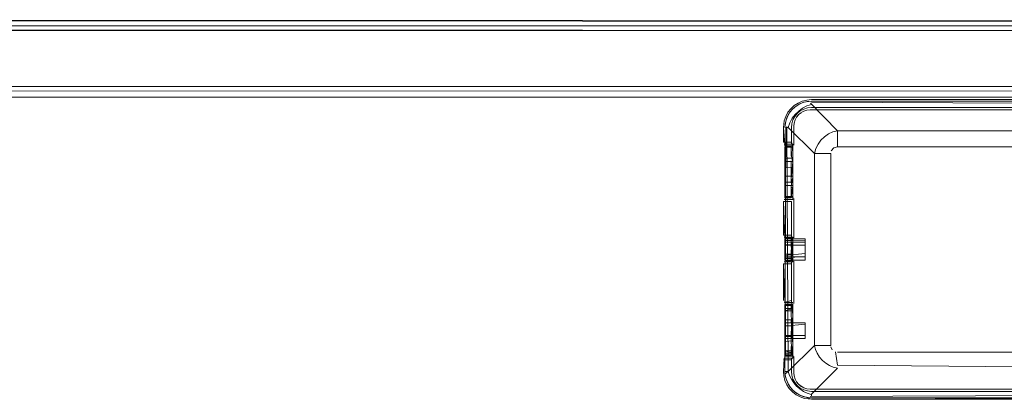
# Model space of a CAD drawing. Units: metres. Extents: x 1.23 to 5.37, y -2.74 to -1.27.
# Drawn here: x 4.74 to 5.05, y -1.72 to -1.6 of the extents above; entities that cross this region are included whole.
import ezdxf

# ---------------------------------------------------------------- set-up
doc = ezdxf.new("R2010")
doc.units = ezdxf.units.M
doc.header["$MEASUREMENT"] = 0

# ---------------------------------------------------------------- blocks, each defined once
blk = doc.blocks.new('4fdd609e-a711-43e7-8658-f1c8fdfdecf7')
at = {"color": 18, "lineweight": 9, "true_color": 0x000000}
for p, q in [((4.99173, -1.62435), (4.99066, -1.62442)), ((4.98461, -1.6282), (4.9841, -1.62911)), ((4.98572, -1.62684), (4.98651, -1.62615)), ((4.98815, -1.62749), (4.98926, -1.6269)), ((4.9835, -1.63285), (4.9843, -1.63285)), ((4.98323, -1.63877), (4.98323, -1.63817)), ((4.98323, -1.64395), (4.98323, -1.63896)), ((4.98332, -1.63895), (4.98339, -1.63895)), ((4.98343, -1.63895), (4.98343, -1.63881)), ((4.98523, -1.63879), (4.98523, -1.63888)), ((4.98523, -1.63888), (4.98523, -1.63895)), ((4.98573, -1.63823), (4.98573, -1.63915)), ((4.98588, -1.63875), (4.98591, -1.63875)), ((4.98323, -1.64395), (4.98323, -1.64472)), ((4.98573, -1.64395), (4.98573, -1.64443)), ((4.98323, -1.64472), (4.98323, -1.64479)), ((4.98323, -1.64479), (4.98323, -1.64496)), ((4.98323, -1.64496), (4.98323, -1.64557)), ((4.98323, -1.64864), (4.98323, -1.64575)), ((4.98573, -1.64466), (4.98573, -1.64443)), ((4.98573, -1.64523), (4.98573, -1.64466)), ((4.98573, -1.64523), (4.98573, -1.64575)), ((4.98323, -1.64864), (4.98323, -1.64912)), ((4.98323, -1.64912), (4.98323, -1.64941)), ((4.98323, -1.64941), (4.98323, -1.64948)), ((4.98323, -1.65026), (4.98323, -1.64948)), ((4.98323, -1.65026), (4.98323, -1.65505)), ((4.98573, -1.64881), (4.98573, -1.64845)), ((4.98573, -1.64881), (4.98573, -1.64941)), ((4.98573, -1.64955), (4.98573, -1.64941)), ((4.98573, -1.64955), (4.98573, -1.65044)), ((4.98523, -1.6521), (4.98523, -1.65529)), ((4.98528, -1.6521), (4.98568, -1.6521)), ((4.98546, -1.65605), (4.98293, -1.65605)), ((4.98573, -1.655), (4.98323, -1.655)), ((4.98324, -1.65532), (4.98323, -1.65529)), ((4.98323, -1.65529), (4.98324, -1.65533)), ((4.98333, -1.65535), (4.98331, -1.65537)), ((4.9834, -1.65528), (4.98333, -1.65535)), ((4.98343, -1.65533), (4.98343, -1.65542)), ((4.98523, -1.65542), (4.98523, -1.65529)), ((4.98597, -1.65547), (4.98593, -1.65546)), ((4.98323, -1.66838), (4.98323, -1.6685)), ((4.98323, -1.66967), (4.98323, -1.66932)), ((4.98343, -1.66854), (4.98343, -1.66866)), ((4.98523, -1.66854), (4.98523, -1.66863)), ((4.98523, -1.66863), (4.98523, -1.6687)), ((4.98573, -1.66858), (4.98573, -1.66817)), ((4.98973, -1.66874), (4.98973, -1.6692)), ((4.98323, -1.66967), (4.98323, -1.66974)), ((4.98323, -1.67345), (4.98323, -1.67075)), ((4.98973, -1.66992), (4.98973, -1.67075)), ((4.98323, -1.67468), (4.98323, -1.67478)), ((4.98323, -1.67552), (4.98323, -1.67512)), ((4.98332, -1.6755), (4.98343, -1.6755)), ((4.98343, -1.6755), (4.98343, -1.67558)), ((4.98343, -1.67558), (4.98343, -1.67567)), ((4.98546, -1.6757), (4.98546, -1.6761)), ((4.98573, -1.67557), (4.98573, -1.67595)), ((4.98973, -1.67416), (4.98973, -1.67384)), ((4.98973, -1.67443), (4.98973, -1.67416)), ((4.98973, -1.6746), (4.98973, -1.67446)), ((4.98973, -1.6746), (4.98973, -1.67512)), ((4.98973, -1.67523), (4.98973, -1.67512)), ((4.98973, -1.67523), (4.98973, -1.67554)), ((4.98324, -1.6899), (4.98327, -1.68986)), ((4.98335, -1.68977), (4.98332, -1.68979)), ((4.98339, -1.68995), (4.98332, -1.68995)), ((4.98343, -1.68984), (4.98343, -1.68979)), ((4.98343, -1.68984), (4.98343, -1.68991)), ((4.98523, -1.68984), (4.98523, -1.68979)), ((4.98523, -1.68995), (4.98523, -1.68984)), ((4.98561, -1.68975), (4.98546, -1.68975)), ((4.98573, -1.6896), (4.98573, -1.69015)), ((4.98323, -1.69583), (4.98323, -1.69656)), ((4.98323, -1.69995), (4.98323, -1.69656)), ((4.98573, -1.69531), (4.98573, -1.69495)), ((4.98973, -1.69675), (4.98973, -1.69995)), ((4.98973, -1.69975), (4.98323, -1.69975)), ((4.98323, -1.70031), (4.98323, -1.69995)), ((4.98323, -1.70031), (4.98323, -1.70073)), ((4.98323, -1.70075), (4.98323, -1.70073)), ((4.98323, -1.70083), (4.98323, -1.70092)), ((4.98323, -1.70092), (4.98323, -1.70156)), ((4.98573, -1.70092), (4.98573, -1.70083)), ((4.98573, -1.70156), (4.98573, -1.70092)), ((4.98973, -1.70046), (4.98973, -1.69995)), ((4.98573, -1.70175), (4.98573, -1.70661)), ((4.98323, -1.70629), (4.98324, -1.70632)), ((4.98326, -1.70636), (4.98324, -1.70633)), ((4.98335, -1.70633), (4.98331, -1.70637)), ((4.98332, -1.70625), (4.98343, -1.70625)), ((4.9834, -1.70628), (4.98335, -1.70633)), ((4.98339, -1.70645), (4.98343, -1.70645)), ((4.98343, -1.70629), (4.98343, -1.70642)), ((4.98523, -1.70636), (4.98523, -1.70642)), ((4.98573, -1.70698), (4.98573, -1.70661)), ((4.98591, -1.70646), (4.98595, -1.70647)), ((4.98334, -1.71219), (4.9833, -1.71242)), ((4.9843, -1.71135), (4.9843, -1.71142)), ((4.9841, -1.71509), (4.98425, -1.7154)), ((4.98637, -1.71493), (4.98717, -1.71591)), ((4.99173, -1.7178), (4.99047, -1.71767)), ((4.99173, -1.71924), (4.99173, -1.71878))]:
    blk.add_line(p, q, dxfattribs=at)
for points in [[(5.15981, -1.59869), (3.70939, -1.5981)], [(5.15981, -1.59837), (3.70939, -1.5981)], [(5.15981, -1.60027), (5.15981, -1.6196), (3.70939, -1.6196), (3.70939, -1.6016)], [(3.70939, -1.60092), (5.15981, -1.6016), (3.70939, -1.6016), (3.70939, -1.60054)], [(3.70939, -1.6199), (3.70939, -1.6016), (3.70939, -1.6196), (5.15981, -1.6196), (5.15981, -1.6016)], [(5.15981, -1.6196), (3.70939, -1.6196), (3.70939, -1.6016), (5.15981, -1.6016), (3.70939, -1.6016)], [(5.15981, -1.6196), (3.70939, -1.6196), (3.70939, -1.62094)], [(3.70939, -1.62085), (5.15981, -1.6211)], [(3.70939, -1.62085), (5.15981, -1.6211)], [(3.70939, -1.6231), (5.15981, -1.6231), (5.15981, -1.62208), (5.15981, -1.62094)], [(5.15981, -1.62304), (3.70939, -1.6231)], [(4.98897, -1.62481), (4.98768, -1.62538), (4.98651, -1.62615), (4.98547, -1.6271)], [(4.9862, -1.62575), (4.98745, -1.62494), (4.98881, -1.62434), (4.99025, -1.62398), (4.99173, -1.62385)], [(4.99089, -1.62446), (4.98929, -1.62471), (4.98799, -1.62522), (4.98679, -1.62594)], [(4.98929, -1.62471), (4.98799, -1.62522)], [(4.98897, -1.62481), (4.99033, -1.62447), (4.99173, -1.62435)], [(4.99066, -1.62442), (4.98929, -1.62471)], [(4.99066, -1.62442), (4.99173, -1.62435)], [(4.99089, -1.62446)], [(4.9914, -1.62497), (5.00012, -1.63388), (5.00012, -1.63645)], [(5.15088, -1.62385), (4.99173, -1.62385)], [(5.15429, -1.62507), (5.15296, -1.62461), (5.15088, -1.62435), (4.99173, -1.62435), (5.15088, -1.62435)], [(4.99173, -1.62463), (5.15088, -1.62542), (5.15088, -1.63213), (5.14909, -1.63155)], [(4.9862, -1.62575), (4.98511, -1.62676), (4.98419, -1.62793), (4.98349, -1.62924), (4.983, -1.63064), (4.98273, -1.63285)], [(4.98547, -1.6271), (4.98461, -1.6282), (4.98394, -1.62944), (4.98349, -1.63077)], [(4.98359, -1.63041), (4.9841, -1.62911), (4.98481, -1.62791), (4.98572, -1.62684), (4.98679, -1.62594)], [(4.98572, -1.62684), (4.98481, -1.62791)], [(4.98541, -1.6316), (4.98577, -1.63039), (4.98637, -1.62927), (4.98717, -1.6283), (4.98815, -1.62749), (4.98717, -1.6283)], [(4.99173, -1.62542), (4.99026, -1.6259), (4.98892, -1.62659), (4.98765, -1.62752), (4.98653, -1.62861), (4.98558, -1.62986)], [(4.98762, -1.62869), (4.98842, -1.62805), (4.98762, -1.62869), (4.98696, -1.62949), (4.98648, -1.63039), (4.98618, -1.63138), (4.98608, -1.6324), (4.98609, -1.63855)], [(4.98768, -1.62538), (4.98679, -1.62594)], [(4.99031, -1.62725), (4.98932, -1.62755), (4.98841, -1.62804), (4.98933, -1.62757), (4.99031, -1.62727)], [(4.98359, -1.63041), (4.9833, -1.63178), (4.98323, -1.63285), (4.98349, -1.63077)], [(4.98349, -1.63077), (4.9833, -1.63178), (4.98323, -1.63285)], [(4.9841, -1.62911), (4.98359, -1.63041)], [(4.9843, -1.71142), (4.99276, -1.70297), (4.99276, -1.64124), (4.9843, -1.63279), (4.98482, -1.63127), (4.98558, -1.62986)], [(4.98717, -1.6283), (4.98637, -1.62927), (4.98577, -1.63039), (4.98541, -1.6316), (4.98528, -1.63285), (4.98541, -1.6316)], [(4.98763, -1.6287), (4.98698, -1.62949), (4.98649, -1.6304), (4.98619, -1.63138), (4.98609, -1.6324)], [(4.98273, -1.63758), (4.98273, -1.63285), (4.98323, -1.63815)], [(4.98528, -1.63758), (4.98528, -1.63285), (4.98528, -1.63815), (4.98293, -1.63815)], [(4.9835, -1.63285), (4.98323, -1.71135)], [(4.98385, -1.63253), (4.9843, -1.71135)], [(4.98385, -1.63253)], [(4.98608, -1.63855), (4.98608, -1.6324)], [(4.99481, -1.63689), (4.99593, -1.6358), (4.99723, -1.6349), (4.99863, -1.63426)], [(5.10746, -1.63388), (5.00012, -1.63388), (4.99863, -1.63426)], [(4.98561, -1.63875), (4.98528, -1.63758), (4.98273, -1.63758)], [(4.99481, -1.63689), (4.99389, -1.63816), (4.99318, -1.63964), (4.99276, -1.64124), (4.99795, -1.64124)], [(5.00012, -1.63645), (5.00012, -1.63908), (4.99893, -1.63939)], [(4.98293, -1.63815), (4.98573, -1.63815)], [(4.98323, -1.63891)], [(4.98323, -1.63891)], [(4.98323, -1.65505), (4.98323, -1.63895)], [(4.98323, -1.65561), (4.98323, -1.63895)], [(4.98323, -1.63895)], [(4.98323, -1.63915), (4.98573, -1.63915), (4.98573, -1.64376)], [(4.98324, -1.6389)], [(4.98327, -1.63886)], [(4.98332, -1.63884)], [(4.98343, -1.63875), (4.98523, -1.63875)], [(4.98343, -1.63875), (4.98589, -1.63875)], [(4.98343, -1.63879)], [(4.98343, -1.65525), (4.98343, -1.63895)], [(4.98523, -1.64398), (4.98523, -1.64927), (4.98573, -1.64398), (4.98528, -1.6421), (4.98523, -1.63895), (4.98343, -1.63895)], [(4.98523, -1.63875), (4.98523, -1.6421)], [(4.98573, -1.6421), (4.98561, -1.63875)], [(4.98573, -1.6421), (4.98573, -1.63815)], [(4.98595, -1.63874)], [(4.98606, -1.63866)], [(4.99893, -1.63939), (4.99813, -1.64033)], [(5.00012, -1.70513), (5.1048, -1.70513), (5.10471, -1.70385), (5.10471, -1.64035), (5.1048, -1.63908), (5.00012, -1.63908)], [(4.98323, -1.64376), (4.98573, -1.64376)], [(4.98561, -1.6506), (4.98561, -1.64927), (4.98523, -1.6506), (4.98523, -1.6436)], [(4.98523, -1.64398)], [(4.98561, -1.64398), (4.98573, -1.64265)], [(4.98561, -1.6436)], [(4.98568, -1.64262)], [(4.99795, -1.70297), (4.99795, -1.64124)], [(4.98323, -1.64557), (4.98573, -1.64575), (4.98573, -1.64845), (4.98323, -1.64845)], [(4.98323, -1.65505), (4.98573, -1.65505), (4.98573, -1.65044), (4.98323, -1.65044)], [(4.98523, -1.6521), (4.98528, -1.6506), (4.98573, -1.64927)], [(4.98523, -1.65545), (4.98561, -1.6521), (4.98523, -1.65545), (4.98343, -1.65545)], [(4.98528, -1.6506)], [(4.98561, -1.6521), (4.98573, -1.65605)], [(4.98573, -1.65115)], [(4.98273, -1.65663), (4.98323, -1.66838)], [(4.98323, -1.65605), (4.98573, -1.65605), (4.98573, -1.65505)], [(4.98323, -1.65561)], [(4.98329, -1.65539)], [(4.98329, -1.65539), (4.98589, -1.65545)], [(4.98332, -1.65525)], [(4.98523, -1.65525), (4.98343, -1.65525)], [(4.98528, -1.65663), (4.98528, -1.6681)], [(4.98588, -1.65545)], [(4.98599, -1.65549)], [(4.98603, -1.65551)], [(4.98609, -1.6683), (4.98609, -1.65565), (4.98608, -1.6683)], [(4.98293, -1.6681), (4.98546, -1.6681)], [(4.98573, -1.66817), (4.98323, -1.6681)], [(4.98973, -1.67555), (4.98973, -1.66865), (4.98323, -1.66864)], [(4.98323, -1.6688), (4.98573, -1.66865), (4.98573, -1.67105)], [(4.98323, -1.66866)], [(4.98323, -1.6755), (4.98323, -1.6687), (4.98323, -1.67552), (4.98973, -1.67555), (4.98573, -1.67555), (4.98573, -1.67105)], [(4.98323, -1.66932), (4.98973, -1.6692)], [(4.98323, -1.6736), (4.98323, -1.6692), (4.98573, -1.6692), (4.98323, -1.6692)], [(4.98323, -1.67512), (4.98323, -1.6692)], [(4.98324, -1.66863)], [(4.98324, -1.66863)], [(4.98331, -1.66859)], [(4.98546, -1.6681), (4.98573, -1.66939), (4.98523, -1.6685), (4.98523, -1.67135), (4.98523, -1.6687), (4.98335, -1.6687)], [(4.98335, -1.6687)], [(4.98523, -1.6685), (4.98343, -1.6685), (4.98588, -1.6685)], [(4.98523, -1.67567), (4.98343, -1.6755), (4.98343, -1.66866)], [(4.98523, -1.67105), (4.98573, -1.66939)], [(4.98573, -1.66858), (4.98973, -1.66866)], [(4.98589, -1.6685)], [(4.98595, -1.66849)], [(4.98603, -1.66844)], [(4.98606, -1.66838)], [(4.98609, -1.6683)], [(4.98323, -1.66975), (4.98973, -1.66974)], [(4.98323, -1.66975), (4.98973, -1.66975)], [(4.98323, -1.66975)], [(4.98573, -1.6736), (4.98573, -1.6706), (4.98323, -1.6706), (4.98558, -1.6706), (4.98558, -1.6736), (4.98323, -1.6736)], [(4.98973, -1.67345), (4.98973, -1.67075), (4.98323, -1.67075)], [(4.98523, -1.67105)], [(4.98523, -1.6755), (4.98523, -1.67285), (4.98528, -1.67135)], [(4.98528, -1.67135), (4.98573, -1.67231)], [(4.98558, -1.6706), (4.98573, -1.6736)], [(4.98561, -1.6757), (4.98293, -1.6761)], [(4.98323, -1.67401), (4.98973, -1.67345)], [(4.98573, -1.6736), (4.98323, -1.6736), (4.98323, -1.675), (4.98573, -1.675), (4.98323, -1.675)], [(4.98973, -1.67445), (4.98323, -1.67445)], [(4.98323, -1.67468), (4.98973, -1.67445)], [(4.98323, -1.6755), (4.98573, -1.67555)], [(4.98323, -1.67554)], [(4.98324, -1.67557)], [(4.98332, -1.67562)], [(4.98339, -1.6757)], [(4.98339, -1.6757)], [(4.98523, -1.6757), (4.98343, -1.6757), (4.98589, -1.6757), (4.98523, -1.67475)], [(4.98343, -1.67564)], [(4.98528, -1.67285)], [(4.98603, -1.67576)], [(4.98605, -1.67579)], [(4.98273, -1.67668), (4.98323, -1.68915), (4.98573, -1.68915)], [(4.98528, -1.68858), (4.98528, -1.67668), (4.98273, -1.67668), (4.98273, -1.68858)], [(4.98323, -1.67603)], [(4.98323, -1.67603), (4.98573, -1.67609)], [(4.98323, -1.68932), (4.98528, -1.68915), (4.98528, -1.6761)], [(4.98608, -1.68955), (4.98609, -1.6759)], [(4.98608, -1.68955), (4.98608, -1.6759)], [(4.98293, -1.68915), (4.98528, -1.68858), (4.98573, -1.6933), (4.98561, -1.68975)], [(4.98323, -1.68932)], [(4.98323, -1.68995), (4.98323, -1.70625)], [(4.98323, -1.68995)], [(4.98323, -1.69475), (4.98323, -1.68996), (4.98323, -1.70625)], [(4.98573, -1.69495), (4.98573, -1.69015), (4.98323, -1.69015)], [(4.98323, -1.69573), (4.98573, -1.69575), (4.98573, -1.6911), (4.98323, -1.6911), (4.98323, -1.69665), (4.98573, -1.69665), (4.98573, -1.70015)], [(4.98324, -1.68988)], [(4.98329, -1.68981)], [(4.98339, -1.68976), (4.98523, -1.68975), (4.98523, -1.6933)], [(4.9834, -1.70628), (4.98343, -1.68995)], [(4.98588, -1.68975), (4.98343, -1.68975)], [(4.98343, -1.68991), (4.98523, -1.68995), (4.98523, -1.6933), (4.98528, -1.6948)], [(4.98546, -1.68915)], [(4.98599, -1.68972)], [(4.98606, -1.68963)], [(4.98606, -1.68966)], [(4.98573, -1.69475), (4.98323, -1.69475)], [(4.98528, -1.6948), (4.98523, -1.7018), (4.98528, -1.7033), (4.98523, -1.70625)], [(4.98528, -1.6948), (4.98573, -1.69385)], [(4.98561, -1.6948), (4.98573, -1.7018)], [(4.98568, -1.69382)], [(4.98573, -1.69385)], [(4.98323, -1.69583), (4.98973, -1.69575)], [(4.98973, -1.6962), (4.98323, -1.69675)], [(4.98573, -1.70015), (4.98323, -1.70015), (4.98573, -1.70015), (4.98573, -1.69665), (4.98323, -1.69665), (4.98323, -1.7055), (4.98573, -1.7055)], [(4.98573, -1.7055), (4.98573, -1.70075), (4.98973, -1.70075), (4.98973, -1.69575), (4.98573, -1.69575)], [(4.98973, -1.6962)], [(4.98323, -1.70075), (4.98973, -1.70075)], [(4.98573, -1.70083), (4.98323, -1.70075)], [(4.98573, -1.70605), (4.98323, -1.70605), (4.98323, -1.70156)], [(4.98573, -1.70156), (4.98323, -1.70175)], [(4.98523, -1.70645), (4.98523, -1.7033), (4.98561, -1.70645)], [(4.98528, -1.7033)], [(4.98561, -1.7033), (4.98573, -1.70705)], [(4.98568, -1.70232)], [(4.98568, -1.70232)], [(4.99533, -1.70297), (4.99276, -1.70297), (4.99309, -1.7043), (4.99361, -1.70554)], [(4.99533, -1.70297), (4.99795, -1.70297)], [(4.998, -1.70343), (4.99845, -1.70441)], [(4.98343, -1.70645), (4.98588, -1.70645), (4.98528, -1.70763), (4.98273, -1.70763)], [(4.98293, -1.70705), (4.98273, -1.71135), (4.98285, -1.71283)], [(4.98528, -1.70763), (4.98528, -1.71135), (4.98528, -1.70705), (4.98293, -1.70705), (4.98573, -1.70705)], [(4.98573, -1.7047), (4.98323, -1.7047), (4.98573, -1.7055)], [(4.98323, -1.70629)], [(4.98323, -1.70698), (4.98323, -1.71135)], [(4.98343, -1.70629), (4.98523, -1.70625)], [(4.98343, -1.70645), (4.98523, -1.70645)], [(4.986, -1.70649)], [(4.98606, -1.70658), (4.98608, -1.7118), (4.98618, -1.71283), (4.98649, -1.71381)], [(4.98606, -1.70658)], [(4.98609, -1.70662), (4.98609, -1.7118), (4.98619, -1.71282), (4.98648, -1.71381)], [(4.99361, -1.70554), (4.99435, -1.70674), (4.99527, -1.70781), (4.99634, -1.70873), (4.99755, -1.70947), (4.99879, -1.71)], [(4.99868, -1.70463)], [(4.9995, -1.70505), (5.00012, -1.70939)], [(4.99879, -1.71), (5.00012, -1.71033), (4.99167, -1.71878), (4.99039, -1.71836), (4.98919, -1.71778)], [(5.00012, -1.70939), (5.10746, -1.71033), (5.1088, -1.71139), (5.11034, -1.7122)], [(4.98285, -1.71283), (4.98322, -1.71428), (4.98381, -1.71564)], [(4.98323, -1.71135), (4.9843, -1.71135)], [(4.9841, -1.71509), (4.98359, -1.71379), (4.9833, -1.71242), (4.98323, -1.71135), (4.98334, -1.71275), (4.98369, -1.71411), (4.98425, -1.7154), (4.98502, -1.71657)], [(4.98323, -1.71135), (4.9833, -1.71242), (4.98359, -1.71379)], [(4.98472, -1.7127), (4.9843, -1.71142), (4.98334, -1.71219)], [(4.98919, -1.71778), (4.98804, -1.717), (4.98699, -1.71609), (4.98608, -1.71505), (4.9853, -1.71389), (4.98472, -1.7127)], [(4.98815, -1.71671), (4.98717, -1.71591), (4.98637, -1.71493), (4.98577, -1.71382), (4.98541, -1.71261), (4.98528, -1.71135)], [(4.98637, -1.71493), (4.98577, -1.71382), (4.98541, -1.71261), (4.98528, -1.71135)], [(4.98841, -1.71617), (4.98763, -1.71551), (4.98698, -1.71471), (4.98648, -1.71381)], [(4.99133, -1.71704), (4.99031, -1.71694), (4.98933, -1.71664), (4.98842, -1.71616), (4.98763, -1.71551), (4.98696, -1.71472), (4.98649, -1.71381)], [(4.9841, -1.71509), (4.98369, -1.71411)], [(4.98952, -1.72008), (4.98811, -1.7196), (4.98681, -1.71889), (4.98563, -1.71797), (4.98463, -1.71688), (4.98381, -1.71564)], [(4.9841, -1.71509), (4.98481, -1.7163), (4.98572, -1.71736), (4.98679, -1.71827)], [(4.98425, -1.7154), (4.98481, -1.7163), (4.98572, -1.71736)], [(4.98502, -1.71657), (4.98597, -1.71761), (4.98708, -1.71847), (4.98831, -1.71914)], [(4.98815, -1.71671), (4.98926, -1.71731), (4.99047, -1.71767), (4.98926, -1.71731), (4.98815, -1.71671), (4.98717, -1.71591)], [(4.98841, -1.71617), (4.98932, -1.71665), (4.99031, -1.71695), (4.99133, -1.71705)], [(5.1524, -1.71695), (5.15338, -1.71664), (5.15429, -1.71616), (5.15339, -1.71665), (5.1524, -1.71694), (5.15138, -1.71705), (4.99133, -1.71705)], [(5.1524, -1.71694), (5.15138, -1.71704), (4.99133, -1.71704)], [(5.15213, -1.71767), (5.15088, -1.7178), (4.99173, -1.7178), (5.15088, -1.7178), (5.15213, -1.71767), (5.15334, -1.71731), (5.15446, -1.71671)], [(4.98572, -1.71736), (4.98679, -1.71827)], [(4.98679, -1.71827), (4.98799, -1.71899), (4.98929, -1.7195)], [(4.98679, -1.71827), (4.98799, -1.71899)], [(4.98799, -1.71899), (4.98929, -1.7195)], [(4.99173, -1.72035), (4.98964, -1.71959), (4.98831, -1.71914)], [(4.99173, -1.71985), (4.99066, -1.71979), (4.98929, -1.7195)], [(5.15088, -1.72035), (4.99173, -1.72035), (4.98952, -1.72008)], [(4.98964, -1.71959), (4.99066, -1.71979), (4.99173, -1.71985)], [(4.99066, -1.71979)], [(4.99129, -1.7194), (5.15088, -1.71878)], [(5.15641, -1.71846), (5.15516, -1.71927), (5.1538, -1.71987), (5.15236, -1.72023), (5.15088, -1.72035), (4.99173, -1.71985), (5.15088, -1.71985)], [(4.99173, -1.71924)]]:
    blk.add_lwpolyline(points, dxfattribs=at)
for points in [[(3.70939, -1.6001), (5.15981, -1.6001)], [(4.99047, -1.62653), (4.99173, -1.62641), (4.99047, -1.62653), (4.98926, -1.6269)], [(4.99133, -1.62715), (4.99031, -1.62727), (4.99133, -1.62717), (5.15138, -1.62717), (5.1524, -1.62727), (5.15138, -1.62715)], [(5.15213, -1.62653), (5.15088, -1.62641), (4.99173, -1.62641), (5.15088, -1.62641), (5.15213, -1.62653), (5.15334, -1.6269), (5.15446, -1.62749), (5.15334, -1.6269)], [(4.98323, -1.63895)], [(4.98323, -1.6427), (4.98323, -1.6515), (4.98573, -1.6515), (4.98573, -1.655), (4.98573, -1.6392), (4.98323, -1.6392)], [(4.98573, -1.6392), (4.98573, -1.6427), (4.98323, -1.6427), (4.98573, -1.6427), (4.98573, -1.6515), (4.98323, -1.6515), (4.98323, -1.655), (4.98323, -1.6392)], [(4.98273, -1.66753), (4.98528, -1.66753), (4.98528, -1.65663), (4.98273, -1.65663)], [(4.98326, -1.65536)], [(4.98568, -1.67187)], [(4.98523, -1.67475), (4.98573, -1.67285)], [(4.98523, -1.67315)], [(4.98593, -1.67571)], [(4.98323, -1.6919), (4.98323, -1.7047), (4.98573, -1.7047), (4.98573, -1.6919), (4.98323, -1.6919), (4.98573, -1.6911)], [(4.98523, -1.6948), (4.98561, -1.7018)], [(4.98329, -1.70639)]]:
    blk.add_lwpolyline(points, close=True, dxfattribs=at)
blk = doc.blocks.new('7056c94a-c3c6-400a-b53b-f4c5a7f04d46')
blk.add_blockref('4fdd609e-a711-43e7-8658-f1c8fdfdecf7', (0, 0))

msp = doc.modelspace()

# ---------------------------------------------------------------- block references
msp.add_blockref('7056c94a-c3c6-400a-b53b-f4c5a7f04d46', (0, 0))

doc.saveas('drawing.dxf')
